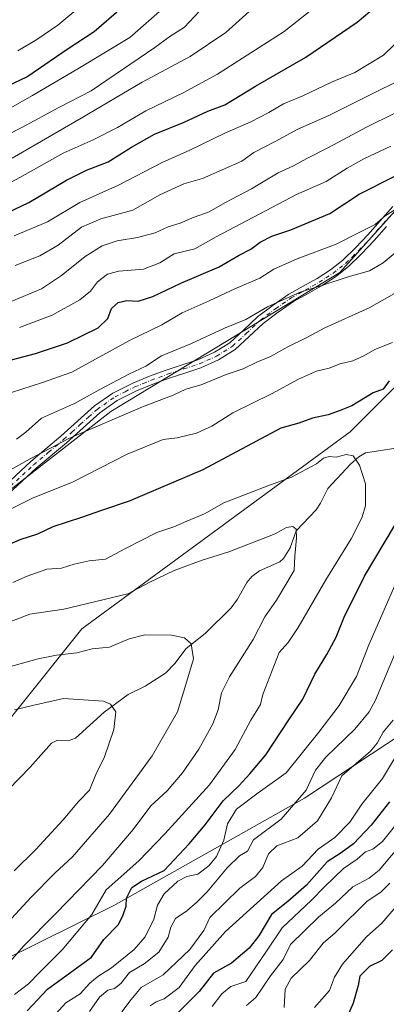
# Model space of a CAD drawing. Units: metres. Extents: x 610450 to 613903, y 4754768 to 4757137.
# Drawn here: x 611375 to 611498, y 4756580 to 4756909 of the extents above; entities that cross this region are included whole.
import ezdxf

# ---------------------------------------------------------------- set-up
doc = ezdxf.new("R2010")
doc.units = ezdxf.units.M
doc.header["$MEASUREMENT"] = 0
doc.linetypes.add('DGN Style 4', pattern=[2.638475, 1.318413, -0.659207, 0.001648, -0.659207])
for name, color, linetype, lineweight in [('Arbolado forestal CxS', 92, 'Continuous', 0), ('Camino Cxs', 7, 'Continuous', 0), ('Camino eje', 30, 'DGN Style 4', 13), ('Corriente natural lineal', 142, 'Continuous', 13), ('Curva de nivel maestra', 30, 'Continuous', 30), ('Curva de nivel normal', 30, 'Continuous', 0)]:
    doc.layers.add(name, color=color, linetype=linetype, lineweight=lineweight)

# ---------------------------------------------------------------- blocks, each defined once
blk = doc.blocks.new('*U10')
at = {"layer": 'Arbolado forestal CxS', "color": 92, "linetype": 'Continuous', "lineweight": 0}
blk.add_polyline3d([(611522.4005, 4756868.7737, 675.7447), (611482.6819, 4756824.5359, 666.8384), (611405.9709, 4756778.0305, 661.727), (611354.9041, 4756738.3301, 655.5023), (611273.1987, 4756688.4217, 646.275), (611242.5595, 4756663.4683, 642.0164), (611157.8429, 4756599.7771, 626.1284), (611053.9397, 4756545.2481, 621.1026)], dxfattribs=at)

msp = doc.modelspace()

# ---------------------------------------------------------------- linework, layer by layer
at = {"layer": 'Arbolado forestal CxS', "color": 92, "linetype": 'Continuous', "lineweight": 0}
for points in [[(611567.9971, 4756906.5721, 684.08), (611563.2531, 4756891.4593, 680.2998), (611536.0179, 4756881.2501, 678.2204), (611522.4005, 4756868.7737, 675.7447), (611482.6819, 4756824.5359, 666.8384), (611405.9709, 4756778.0305, 661.727), (611354.9041, 4756738.3301, 655.5023), (611273.1987, 4756688.4217, 646.275), (611242.5595, 4756663.4683, 642.0164), (611157.8429, 4756599.7771, 626.1284), (611053.9397, 4756545.2481, 621.1026), (610981.4529, 4756503.0819, 619.6151), (610936.0891, 4756468.0711, 617.6898), (610914.0393, 4756417.7855, 607.012)], [(611567.9971, 4756906.5721, 684.08), (611563.2531, 4756891.4593, 680.2998), (611536.0179, 4756881.2501, 678.2204), (611522.4005, 4756868.7737, 675.7447), (611482.6819, 4756824.5359, 666.8384), (611405.9709, 4756778.0305, 661.727), (611354.9041, 4756738.3301, 655.5023), (611273.1987, 4756688.4217, 646.275), (611242.5595, 4756663.4683, 642.0164), (611157.8429, 4756599.7771, 626.1284), (611053.9397, 4756545.2481, 621.1026), (610981.4529, 4756503.0819, 619.6151), (610936.0891, 4756468.0711, 617.6898), (610914.0393, 4756417.7855, 607.012)], [(611053.9397, 4756545.2481, 621.1026), (611157.8429, 4756599.7771, 626.1284), (611242.5595, 4756663.4683, 642.0164), (611273.1987, 4756688.4217, 646.275), (611354.9041, 4756738.3301, 655.5023), (611405.9709, 4756778.0305, 661.727), (611482.6819, 4756824.5359, 666.8384), (611522.4005, 4756868.7737, 675.7447), (611536.0179, 4756881.2501, 678.2204), (611563.2531, 4756891.4593, 680.2998), (611567.9971, 4756906.5721, 684.08), (611582.7725, 4756905.3127, 682.4995), (611588.7763, 4756893.1669, 679.6944), (611592.7469, 4756882.9559, 676.2556), (611532.7695, 4756817.9635, 654.8185), (611486.1035, 4756771.2109, 647.1246), (611396.2661, 4756705.2949, 638.1882), (611350.9081, 4756648.6855, 623.2182), (611317.0973, 4756616.2889, 615.7577), (611296.0035, 4756592.4279, 611.7617), (611292.4493, 4756590.2051, 611.6852), (611244.8281, 4756560.4215, 605.7742)], [(611567.9971, 4756906.5721, 684.08), (611582.7725, 4756905.3127, 682.4995), (611588.7763, 4756893.1669, 679.6944), (611592.7469, 4756882.9559, 676.2556), (611532.7695, 4756817.9635, 654.8185), (611486.1035, 4756771.2109, 647.1246), (611396.2661, 4756705.2949, 638.1882), (611350.9081, 4756648.6855, 623.2182), (611317.0973, 4756616.2889, 615.7577), (611296.0035, 4756592.4279, 611.7617), (611292.4493, 4756590.2051, 611.6852)], [(611567.9971, 4756906.5721, 684.08), (611582.7725, 4756905.3127, 682.4995), (611588.7763, 4756893.1669, 679.6944), (611592.7469, 4756882.9559, 676.2556), (611532.7695, 4756817.9635, 654.8185), (611486.1035, 4756771.2109, 647.1246), (611396.2661, 4756705.2949, 638.1882), (611350.9081, 4756648.6855, 623.2182), (611317.0973, 4756616.2889, 615.7577), (611296.0035, 4756592.4279, 611.7617), (611292.4493, 4756590.2051, 611.6852)], [(611520.7439, 4756681.5089, 673.6325), (611470.8461, 4756648.6503, 659.5309), (611406.9525, 4756612.7491, 647.2003), (611344.2761, 4756581.7163, 632.2198), (611312.0257, 4756582.3251, 619.6939), (611292.5535, 4756589.6271, 611.7009), (611292.4493, 4756590.2051, 611.6852), (611296.0035, 4756592.4279, 611.7617), (611317.0973, 4756616.2889, 615.7577), (611350.9081, 4756648.6855, 623.2182), (611396.2661, 4756705.2949, 638.1882), (611486.1035, 4756771.2109, 647.1246), (611532.7695, 4756817.9635, 654.8185)], [(611244.8281, 4756560.4215, 605.7742), (611292.4493, 4756590.2051, 611.6852), (611292.5535, 4756589.6271, 611.7009), (611312.0257, 4756582.3251, 619.6939), (611344.2761, 4756581.7163, 632.2198), (611406.9525, 4756612.7491, 647.2003), (611470.8461, 4756648.6503, 659.5309), (611520.7439, 4756681.5089, 673.6325), (611579.1603, 4756697.3299, 692.3892), (611625.1929, 4756702.5351, 712.8916), (611640.8699, 4756688.3881, 724.0658), (611619.9039, 4756645.2045, 731.3361), (611600.4149, 4756595.0765, 714.7509), (611574.0101, 4756563.8027, 698.8518)], [(611292.4493, 4756590.2051, 611.6852), (611292.5535, 4756589.6271, 611.7009), (611312.0257, 4756582.3251, 619.6939), (611344.2761, 4756581.7163, 632.2198), (611406.9525, 4756612.7491, 647.2003), (611470.8461, 4756648.6503, 659.5309), (611520.7439, 4756681.5089, 673.6325), (611579.1603, 4756697.3299, 692.3892), (611625.1929, 4756702.5351, 712.8916), (611640.8699, 4756688.3881, 724.0658)]]:
    msp.add_polyline3d(points, dxfattribs=at)
at = {"layer": 'Camino Cxs', "color": 7, "linetype": 'Continuous', "lineweight": 0}
for points in [[(611363.6501, 4756746.9601, 666.0155), (611379.1901, 4756761.2501, 663.3011), (611384.2401, 4756765.5001, 669.0829), (611389.2501, 4756769.7101, 670.727), (611400.4801, 4756779.8601, 667.1904), (611406.6801, 4756784.1901, 672.2266), (611413.4001, 4756787.5401, 675.8623), (611418.9701, 4756789.8001, 675.2006), (611424.5301, 4756791.8601, 669.3081), (611429.9201, 4756793.6301, 670.0698), (611435.1302, 4756795.3501, 674.833), (611440.7301, 4756797.8201, 675.5714), (611445.8301, 4756801.0101, 676.911), (611450.3701, 4756805.1701, 674.0748), (611455.1402, 4756809.6601, 668.413), (611460.3101, 4756813.5801, 672.3146), (611465.6401, 4756817.2201, 674.1564), (611470.4301, 4756819.9301, 673.9258), (611475.0502, 4756822.5101, 678.4065), (611479.5201, 4756825.3901, 677.6051), (611483.6501, 4756828.6401, 673.397), (611487.8801, 4756832.7601, 672.0028), (611492.0001, 4756837.1101, 670.7736), (611496.1402, 4756841.8001, 671.4569), (611500.4301, 4756846.5501, 674.1194)], [(611363.6501, 4756746.9601, 666.0155), (611379.1901, 4756761.2501, 663.3011), (611384.2401, 4756765.5001, 669.0829), (611389.2501, 4756769.7101, 670.727), (611400.4801, 4756779.8601, 667.1904), (611406.6801, 4756784.1901, 672.2266), (611413.4001, 4756787.5401, 675.8623), (611418.9701, 4756789.8001, 675.2006), (611424.5301, 4756791.8601, 669.3081), (611429.9201, 4756793.6301, 670.0698), (611435.1302, 4756795.3501, 674.833), (611440.7301, 4756797.8201, 675.5714), (611445.8301, 4756801.0101, 676.911), (611450.3701, 4756805.1701, 674.0748), (611455.1402, 4756809.6601, 668.413), (611460.3101, 4756813.5801, 672.3146), (611465.6401, 4756817.2201, 674.1564), (611470.4301, 4756819.9301, 673.9258), (611475.0502, 4756822.5101, 678.4065), (611479.5201, 4756825.3901, 677.6051), (611483.6501, 4756828.6401, 673.397), (611487.8801, 4756832.7601, 672.0028), (611492.0001, 4756837.1101, 670.7736), (611496.1402, 4756841.8001, 671.4569), (611500.4301, 4756846.5501, 674.1194)], [(611498.2801, 4756839.8801, 671.718), (611494.1201, 4756835.1701, 672.3966), (611489.9401, 4756830.7401, 672.8107), (611485.5501, 4756826.4701, 674.1041), (611481.2001, 4756823.0501, 673.8824), (611476.5402, 4756820.0401, 674.558), (611471.8401, 4756817.4101, 667.71), (611467.1601, 4756814.7701, 672.9836), (611461.9901, 4756811.2401, 673.0917), (611457.0001, 4756807.4601, 666.7778), (611452.3301, 4756803.0601, 672.341), (611447.5801, 4756798.7101, 673.7223), (611442.0801, 4756795.2701, 674.5642), (611436.1701, 4756792.6601, 673.945), (611430.8201, 4756790.8901, 670.9269), (611425.4801, 4756789.1401, 668.0438), (611420.0101, 4756787.1101, 672.6713), (611414.5901, 4756784.9201, 673.8521), (611408.1501, 4756781.7001, 668.6748), (611402.2801, 4756777.6001, 662.8208), (611396.7001, 4756772.5701, 664.1693), (611391.1501, 4756767.5401, 668.5483), (611381.0501, 4756759.0401, 664.5622), (611365.4202, 4756744.6801, 662.9834)], [(611498.2801, 4756839.8801, 671.718), (611494.1201, 4756835.1701, 672.3966), (611489.9401, 4756830.7401, 672.8107), (611485.5501, 4756826.4701, 674.1041), (611481.2001, 4756823.0501, 673.8824), (611476.5402, 4756820.0401, 674.558), (611471.8401, 4756817.4101, 667.71), (611467.1601, 4756814.7701, 672.9836), (611461.9901, 4756811.2401, 673.0917), (611457.0001, 4756807.4601, 666.7778), (611452.3301, 4756803.0601, 672.341), (611447.5801, 4756798.7101, 673.7223), (611442.0801, 4756795.2701, 674.5642), (611436.1701, 4756792.6601, 673.945), (611430.8201, 4756790.8901, 670.9269), (611425.4801, 4756789.1401, 668.0438), (611420.0101, 4756787.1101, 672.6713), (611414.5901, 4756784.9201, 673.8521), (611408.1501, 4756781.7001, 668.6748), (611402.2801, 4756777.6001, 662.8208), (611396.7001, 4756772.5701, 664.1693), (611391.1501, 4756767.5401, 668.5483), (611381.0501, 4756759.0401, 664.5622), (611365.4202, 4756744.6801, 662.9834)]]:
    msp.add_polyline3d(points, dxfattribs=at)
at = {"layer": 'Camino eje', "color": 30, "linetype": 'DGN Style 4', "lineweight": 13}
msp.add_polyline3d([(611372.3501, 4756753.0001, 665.6169), (611380.1201, 4756760.1451, 663.7618), (611385.1701, 4756764.3951, 668.9261), (611387.6751, 4756766.5001, 671.6711), (611390.2001, 4756768.6251, 669.5688), (611392.9751, 4756771.1401, 666.7621), (611395.7351, 4756773.6351, 664.8934), (611398.5251, 4756776.1501, 663.5473), (611401.3801, 4756778.7301, 665.1589), (611407.4151, 4756782.9451, 670.0247), (611410.7751, 4756784.6201, 672.4822), (611413.9951, 4756786.2301, 674.7761), (611416.7801, 4756787.3601, 676.2559), (611419.4901, 4756788.4551, 674.0286), (611425.0051, 4756790.5001, 668.5506), (611430.3701, 4756792.2601, 669.8011), (611435.6501, 4756794.0051, 674.4217), (611441.4051, 4756796.5451, 674.7889), (611446.7051, 4756799.8601, 675.2461), (611451.3501, 4756804.1151, 673.1703), (611456.0701, 4756808.5601, 667.7844), (611461.1501, 4756812.4101, 671.8931), (611466.4001, 4756815.9951, 673.3771), (611468.7951, 4756817.3501, 670.9463), (611471.1351, 4756818.6701, 670.7759), (611473.4451, 4756819.9601, 672.6505), (611475.7951, 4756821.2751, 676.4256), (611478.0301, 4756822.7151, 678.688), (611480.3601, 4756824.2201, 675.6529), (611484.6001, 4756827.5551, 673.5572), (611486.7951, 4756829.6901, 673.5792), (611488.9101, 4756831.7501, 672.5318), (611491.0001, 4756833.9651, 672.158), (611493.0601, 4756836.1401, 671.362), (611497.2101, 4756840.8401, 671.1498), (611499.3151, 4756843.1651, 673.1575)], dxfattribs=at)
at = {"layer": 'Corriente natural lineal', "color": 142, "linetype": 'Continuous', "lineweight": 13}
msp.add_polyline3d([(611500.7313, 4756765.6478, 646.1721), (611491.3125, 4756764.226, 645.3545), (611489.043, 4756762.8626, 645.1222), (611486.2742, 4756760.4149, 644.7388), (611478.6266, 4756752.222, 643.0606), (611476.2489, 4756747.2985, 642.1443), (611474.7565, 4756745.0876, 641.7956), (611468.0244, 4756738.1366, 640.4604), (611466.0544, 4756732.4249, 639.9777), (611463.8585, 4756728.7916, 639.3819), (611462.5783, 4756727.7803, 639.1291), (611455.7998, 4756724.7457, 638.4472), (611453.2147, 4756722.8131, 637.7944), (611451.5521, 4756720.7844, 637.3971), (611448.4491, 4756715.251, 636.4675), (611446.2559, 4756712.371, 636.0276), (611437.628, 4756703.7536, 635.2876), (611431.2214, 4756698.7661, 634.3881), (611427.4399, 4756693.7562, 633.7516), (611424.2465, 4756690.5373, 633.1696), (611417.5055, 4756686.0809, 631.3107), (611411.7914, 4756683.3698, 630.4952), (611403.7528, 4756677.4303, 629.5737), (611394.2121, 4756668.7786, 627.795), (611391.6733, 4756667.8932, 627.3131), (611388.121, 4756668.0644, 626.9428), (611386.1052, 4756667.1026, 626.6624), (611379.0136, 4756659.0226, 625.5215), (611371.6866, 4756651.5889, 624.2756)], dxfattribs=at)
at = {"layer": 'Curva de nivel maestra', "color": 30, "linetype": 'Continuous', "lineweight": 30, "flags": 128}
for points, elevation in [([(611365.48, 4756884.1601), (611377.82, 4756890.0201), (611391.67, 4756899.4501), (611400.36, 4756905.1101), (611409.47, 4756912.9101)], 725), ([(611368.85, 4756843.3801), (611378.52, 4756847.9301), (611391.16, 4756855.4501), (611397.82, 4756858.7201), (611405.15, 4756861.5201), (611412.94, 4756866.4601), (611420.65, 4756870.7601), (611430.59, 4756874.8001), (611438.48, 4756878.4301), (611444.15, 4756880.6401), (611454.48, 4756886.8301), (611471.33, 4756896.5401), (611488.52, 4756908.2401), (611492.67, 4756911.8101)], 700), ([(611368.41, 4756794.1401), (611380.77, 4756797.3901), (611391.47, 4756801.0201), (611401.71, 4756806.0501), (611405.02, 4756809.1001), (611406.22, 4756812.4401), (611408.47, 4756814.5301), (611411.36, 4756815.1201), (611415.15, 4756814.9201), (611420.02, 4756816.4901), (611429.44, 4756820.9601), (611442.28, 4756826.4401), (611448.94, 4756830.3401), (611452.92, 4756832.3601), (611455.95, 4756834.6401), (611459.88, 4756836.6401), (611466.26, 4756838.7801), (611479.32, 4756844.2901), (611489.15, 4756850.7501), (611501.32, 4756856.9001)], 675), ([(611499.2, 4756788.2501), (611497.15, 4756785.5301), (611493.87, 4756784.2601), (611486.68, 4756779.8801), (611482.8, 4756778.3601), (611478.8, 4756776.9201), (611473.48, 4756775.7601), (611468.92, 4756774.1101), (611462.91, 4756772.4201), (611436.82, 4756758.4901), (611412.15, 4756748.0301), (611402.82, 4756744.9101), (611396.15, 4756742.5501), (611386.6, 4756739.4601), (611381.4, 4756736.9901), (611375.56, 4756735.0701), (611368.27, 4756732.0101)], 650), ([(611377.97, 4756577.5201), (611384.75, 4756584.7601), (611399.48, 4756595.5301), (611403.62, 4756601.4001), (611408.51, 4756606.4001), (611410.16, 4756609.6601), (611411.15, 4756612.5801), (611411.28, 4756615.1801), (611413.08, 4756618.7401), (611416.25, 4756620.9001), (611423.86, 4756624.4501), (611432.18, 4756633.4401), (611437.57, 4756639.7701), (611443.66, 4756647.7701), (611448.9, 4756652.7701), (611452.54, 4756656.8601), (611457.88, 4756663.1201), (611465.55, 4756674.8601), (611470.32, 4756681.7701), (611474.3, 4756690.1001), (611478.34, 4756696.7701), (611481.45, 4756702.5601), (611484.09, 4756709.2401), (611490.91, 4756722.9601), (611500.94, 4756739.7501)], 650), ([(611499.25, 4756647.4801), (611493.18, 4756639.6201), (611487.28, 4756633.3901), (611483.1, 4756630.4001), (611478.48, 4756627.4001), (611471.48, 4756619.6101), (611465.23, 4756614.0901), (611459.79, 4756609.7101), (611455.56, 4756602.6001), (611452.35, 4756598.4501), (611446.36, 4756593.5001), (611440.36, 4756590.1001), (611435.57, 4756584.0201), (611426.82, 4756575.2601)], 675), ([(611500.26, 4756597.9101), (611496.7, 4756594.3901), (611492.6, 4756592.3701), (611489.36, 4756589.0901), (611488.77, 4756586.0401), (611487.13, 4756580.0901), (611483.68, 4756572.2301)], 700)]:
    msp.add_lwpolyline(points, dxfattribs=dict(at, elevation=elevation))
at = {"layer": 'Curva de nivel normal', "color": 30, "linetype": 'Continuous', "lineweight": 0, "flags": 128}
for points, elevation in [([(611368.82, 4756877.54), (611379.82, 4756883.74), (611395.49, 4756892.93), (611412.39, 4756903.13), (611426.02, 4756915.1)], 720), ([(611374.82, 4756898.62), (611381.26, 4756902.45), (611388.24, 4756907.26), (611398.26, 4756915.7)], 730), ([(611362.15, 4756849.16), (611375.48, 4756856.27), (611390.01, 4756864.48), (611400.06, 4756868.91), (611408.21, 4756873.05), (611417.71, 4756878.57), (611430.21, 4756884.63), (611441.76, 4756890.9), (611464.03, 4756905.1), (611475.17, 4756913.98)], 705), ([(611366.95, 4756868.35), (611376.15, 4756872.98), (611388.56, 4756879.73), (611399.44, 4756885.24), (611420.74, 4756899.75), (611425.72, 4756903.45), (611430.62, 4756906.61), (611437.4, 4756913.7)], 715), ([(611373, 4756862.8), (611396.08, 4756876.15), (611416.54, 4756888.14), (611432.51, 4756896.74), (611444.54, 4756904.76), (611452.3, 4756911.87)], 710), ([(611373.66, 4756836.81), (611384.82, 4756841.48), (611395.6, 4756847.88), (611408.58, 4756853.68), (611423.13, 4756861.28), (611432.45, 4756865.48), (611444.15, 4756871.16), (611452.82, 4756874.9), (611458.88, 4756878), (611463.79, 4756880.95), (611470.28, 4756883.64), (611479.86, 4756888.14), (611487.74, 4756891.37), (611497.27, 4756897.17), (611507.73, 4756907.37)], 695), ([(611373.96, 4756826.89), (611382.24, 4756830.1), (611388.35, 4756833.68), (611396.2, 4756839.71), (611402.67, 4756842.52), (611413.4, 4756845.37), (611422.41, 4756850.44), (611430.39, 4756854.17), (611436.67, 4756855.96), (611449.81, 4756861.74), (611453.9, 4756864.65), (611461.01, 4756868.28), (611468.58, 4756872.48), (611479.01, 4756877.02), (611495.48, 4756885.29), (611505.82, 4756890.3)], 690), ([(611372.57, 4756814.76), (611382.77, 4756819.08), (611389.46, 4756823.52), (611397.41, 4756829.92), (611403.05, 4756833.41), (611408.07, 4756835.06), (611414.88, 4756836.22), (611420.82, 4756837.81), (611425.15, 4756839.81), (611429.24, 4756840.97), (611433.86, 4756843.07), (611438.91, 4756844.79), (611444.15, 4756847.82), (611453.11, 4756852.5), (611461.99, 4756857.85), (611467.14, 4756860.15), (611471.59, 4756862.69), (611478.84, 4756866.3), (611491.58, 4756873.08), (611500.9, 4756877.66)], 685), ([(611375.44, 4756806.08), (611386.35, 4756810.19), (611395.65, 4756815.33), (611399.15, 4756818.24), (611401.48, 4756821.34), (611404.85, 4756823.99), (611408.73, 4756824.95), (611416.88, 4756825.66), (611422.41, 4756827.77), (611427.15, 4756830.81), (611434.1, 4756832.47), (611441.3, 4756836.41), (611468.16, 4756850.62), (611478.15, 4756854.93), (611485.08, 4756859.36), (611490.98, 4756862.67), (611499.79, 4756866.82)], 680), ([(611372.78, 4756784.42), (611383.12, 4756787.71), (611392.94, 4756791.17), (611412.28, 4756801.78), (611423.11, 4756807), (611429.92, 4756811.04), (611438.95, 4756815.02), (611447.52, 4756819.01), (611455.94, 4756822.59), (611460.58, 4756825.58), (611468.36, 4756829.14), (611481.42, 4756834), (611489.15, 4756837.88), (611494.48, 4756840.57), (611497.82, 4756843.46), (611502.82, 4756846.54)], 670), ([(611374.45, 4756768.71), (611377.48, 4756771.07), (611382.82, 4756775.82), (611393.86, 4756780.66), (611402.33, 4756785.35), (611411.98, 4756790.45), (611417.74, 4756793.18), (611422.94, 4756796.69), (611432.95, 4756800.78), (611444.07, 4756805.88), (611451.16, 4756808.8), (611458.47, 4756813.03), (611469.39, 4756817.96), (611476.94, 4756820.3), (611485.44, 4756823.08), (611492.59, 4756825.08), (611497.15, 4756827.71), (611501.15, 4756831.12)], 665), ([(611369.64, 4756756.96), (611378.94, 4756762.17), (611392.16, 4756769.14), (611416.65, 4756779.6), (611426.82, 4756783.51), (611431.15, 4756785.5), (611436.21, 4756786.99), (611444.57, 4756790.44), (611450.28, 4756792.27), (611454.86, 4756794.51), (611459.44, 4756796.44), (611465.28, 4756799.65), (611471.36, 4756802.67), (611477.62, 4756805.96), (611492.48, 4756812.66), (611509.44, 4756822.26)], 660), ([(611368.69, 4756743.54), (611379.99, 4756749.19), (611393.14, 4756754.35), (611411.51, 4756763.73), (611423.49, 4756768.61), (611428.22, 4756769.26), (611434.69, 4756770.78), (611439.83, 4756773.16), (611446.9, 4756777.58), (611459.82, 4756783.9), (611468.82, 4756788.85), (611474.82, 4756791.46), (611479.06, 4756792.46), (611482.78, 4756793.96), (611487.04, 4756794.99), (611490.76, 4756796.61), (611494.39, 4756798.73), (611500.31, 4756801.1)], 655), ([(611373.13, 4756720.77), (611377.96, 4756722.97), (611384.55, 4756725.24), (611389.47, 4756725.61), (611393.67, 4756726.96), (611398.74, 4756728.03), (611404.2, 4756728.6), (611410.67, 4756732.1), (611421.44, 4756737.59), (611427.14, 4756739.38), (611431.48, 4756741.34), (611437.38, 4756743.83), (611443.8, 4756747.44), (611458.56, 4756753.18), (611466.48, 4756756.01), (611474.82, 4756760.54), (611477.15, 4756762.46), (611479.15, 4756763.01), (611481.48, 4756762.79), (611484.82, 4756763.62), (611487.15, 4756763.24), (611489.26, 4756760.03), (611491.24, 4756753.86), (611491.32, 4756749.21), (611491.26, 4756746.44), (611490.08, 4756742.44), (611486.47, 4756735.44), (611477.98, 4756721.76), (611468.76, 4756705.71), (611465.36, 4756700.76), (611462.34, 4756697.39), (611456.89, 4756683.33), (611456.11, 4756680.04), (611452.88, 4756674.73), (611447.64, 4756664.94), (611439.05, 4756653.1), (611424.08, 4756636.77), (611415.38, 4756627.71), (611404.43, 4756618.05), (611399.62, 4756609.7), (611389.7, 4756597.88), (611382.11, 4756590.38), (611378.43, 4756586.59), (611373.78, 4756582.95)], 645), ([(611369.03, 4756706.42), (611378.9, 4756710.18), (611390.22, 4756711.94), (611411.68, 4756716.97), (611419.08, 4756720.98), (611427.18, 4756724.81), (611436.61, 4756728.29), (611445.45, 4756731.09), (611460.97, 4756737.11), (611464.86, 4756739.19), (611466.98, 4756739.56), (611468, 4756738.6), (611468.15, 4756735.8), (611467.64, 4756729.57), (611467.43, 4756724.8), (611461.49, 4756714.88), (611457.58, 4756709.33), (611453.63, 4756701.73), (611445.71, 4756689.23), (611443.02, 4756683.89), (611441.9, 4756678.26), (611440.14, 4756673.56), (611435.46, 4756665.1), (611429.96, 4756657.1), (611424.83, 4756651.1), (611419.42, 4756646.1), (611413.48, 4756638.22), (611403.15, 4756626.2), (611387.45, 4756610.02), (611376.75, 4756599.18), (611357.44, 4756577.05)], 640), ([(611501.46, 4756720.55), (611492.34, 4756700.01), (611488.26, 4756689.4), (611482.44, 4756679.68), (611475.6, 4756670.77), (611464.74, 4756657.1), (611455.31, 4756650.4), (611448.07, 4756644.98), (611445.01, 4756640.1), (611443.85, 4756634.64), (611441.35, 4756629.16), (611438.82, 4756626.02), (611435.15, 4756623.25), (611431.48, 4756622.46), (611428.48, 4756620.88), (611423.86, 4756616.68), (611421.64, 4756612.86), (611420.43, 4756608.17), (611417.46, 4756602.28), (611413.82, 4756598.1), (611406.2, 4756591.87), (611401.68, 4756589.04), (611399.01, 4756586.78), (611395.68, 4756583.18), (611390.93, 4756580.25), (611387.58, 4756576.49)], 655), ([(611369.6, 4756691.91), (611381.68, 4756695.25), (611387.85, 4756696.5), (611394.66, 4756697.24), (611399.73, 4756698.61), (611405.5, 4756699.16), (611412.12, 4756702), (611417.33, 4756703.28), (611426.26, 4756703.21), (611430.71, 4756702.35), (611432.93, 4756700.29), (611433.64, 4756695.28), (611431.09, 4756686.66), (611428.27, 4756677.55), (611419.87, 4756662.83), (611405.51, 4756643.29), (611393.13, 4756629.02), (611387.3, 4756623.57), (611379.35, 4756615.57), (611371.39, 4756607.01)], 635), ([(611501.72, 4756698.49), (611494.66, 4756681.44), (611492.53, 4756677.52), (611487.68, 4756671.77), (611478, 4756662.44), (611474.55, 4756657.99), (611471.38, 4756651.32), (611463.04, 4756641.63), (611453.81, 4756634.77), (611451.72, 4756630.93), (611449.06, 4756629.41), (611444.98, 4756625.41), (611438.27, 4756617.3), (611434.9, 4756614.01), (611431.49, 4756611), (611427.68, 4756608.4), (611426.03, 4756605.52), (611425.16, 4756602.22), (611422.02, 4756597.15), (611417.13, 4756593.29), (611412.29, 4756590.38), (611409.3, 4756586.67), (611407.26, 4756585), (611405.02, 4756584.44), (611402.17, 4756582.1), (611398.84, 4756577.27)], 660), ([(611373.61, 4756624.4), (611380.84, 4756631.54), (611389.99, 4756641.41), (611395.17, 4756647.51), (611398.84, 4756651.3), (611400.99, 4756656.54), (611403.9, 4756662.52), (611407.05, 4756671.69), (611407.65, 4756677.52), (611405.93, 4756680.16), (611403.49, 4756681.15), (611390.12, 4756682), (611379.78, 4756679.68), (611373.7, 4756678.27)], 630), ([(611500.48, 4756674.77), (611497.13, 4756670.77), (611495.13, 4756667.1), (611492.99, 4756664.44), (611483.38, 4756656.1), (611479.92, 4756648.77), (611475.23, 4756641.1), (611468.66, 4756635.44), (611461.56, 4756632.77), (611458.78, 4756630.1), (611456.9, 4756625.44), (611454.43, 4756622.46), (611449.24, 4756618.52), (611439.14, 4756608.77), (611437.16, 4756604.44), (611432.49, 4756598.02), (611423.54, 4756589.55), (611416.15, 4756585.28), (611412.83, 4756581.34), (611409.72, 4756577.22)], 665), ([(611502.98, 4756665.26), (611497, 4756655.27), (611490.08, 4756646.62), (611486.02, 4756640.66), (611481.03, 4756635.48), (611475.46, 4756631.61), (611470.11, 4756625.92), (611463.15, 4756621.06), (611444.34, 4756604.07), (611434.27, 4756592.64), (611428.83, 4756585.28), (611423.88, 4756581.51), (611421.16, 4756580.58), (611419.2, 4756579.2)], 670), ([(611502.8, 4756641.4), (611496.92, 4756634.21), (611493.73, 4756631.58), (611491.26, 4756630.68), (611488.48, 4756628.31), (611483.92, 4756625.1), (611477.58, 4756618.96), (611473.24, 4756614.52), (611463.36, 4756605.29), (611457.94, 4756597.1), (611451.17, 4756587.33), (611446.23, 4756585.68), (611443.16, 4756583.25), (611439.96, 4756578.93)], 680), ([(611501.77, 4756631.58), (611495.82, 4756624.58), (611492.48, 4756621.93), (611487.08, 4756618.96), (611481.2, 4756613.57), (611475.64, 4756609), (611466.1, 4756599.72), (611463.73, 4756594.68), (611459.44, 4756589.28), (611454.55, 4756582.04), (611451.47, 4756579.37)], 685), ([(611499.45, 4756620.27), (611496.48, 4756617.33), (611491.74, 4756614.1), (611488.52, 4756610.87), (611485.08, 4756607.68), (611481.12, 4756603.62), (611477.04, 4756600.13), (611472.46, 4756594.36), (611466.33, 4756588.46), (611464.35, 4756584.78), (611463.99, 4756578.61)], 690), ([(611505.56, 4756617.17), (611496.78, 4756606.81), (611491.56, 4756602.3), (611483.54, 4756593.18), (611480.9, 4756588.77), (611479.23, 4756584.36), (611474.19, 4756578.61)], 695)]:
    msp.add_lwpolyline(points, dxfattribs=dict(at, elevation=elevation))

# ---------------------------------------------------------------- block references
at = {"layer": 'Arbolado forestal CxS', "color": 92, "linetype": 'Continuous', "lineweight": 0}
msp.add_blockref('*U10', (0, 0), dxfattribs=at)

doc.saveas('drawing.dxf')
